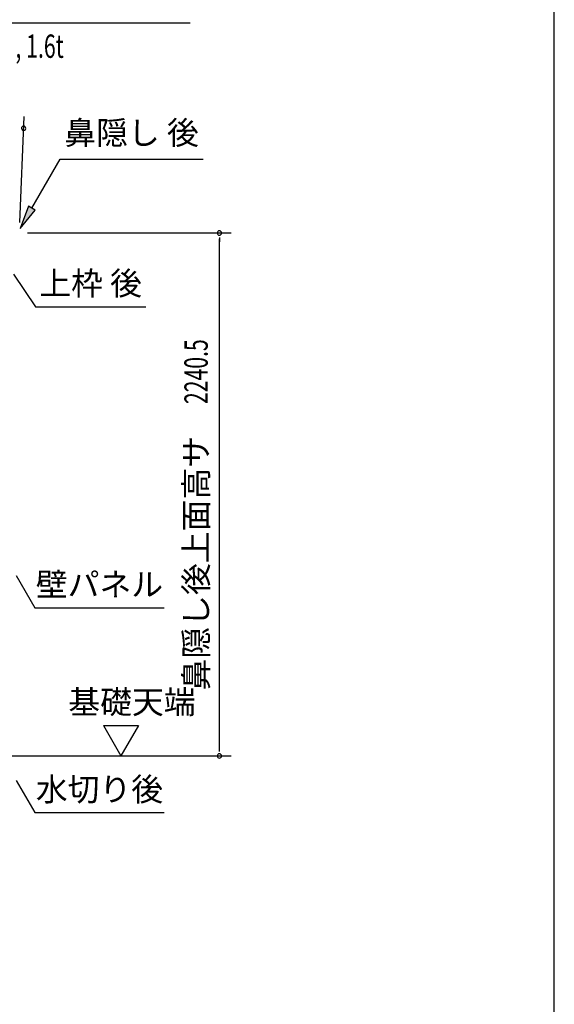
# Model space of a CAD drawing. Extents: x 542 to 20478, y 217 to 14052.
# Drawn here: x 18186 to 20478, y 2990 to 7208 of the extents above; entities that cross this region are included whole.
import ezdxf
from ezdxf.enums import TextEntityAlignment as Align

# ---------------------------------------------------------------- set-up
doc = ezdxf.new("R2010")
doc.units = 0
doc.header["$LTSCALE"] = 50
doc.header["$MEASUREMENT"] = 0
for name, color, linetype in [('HIKIDASHI', 6, 'CONTINUOUS'), ('SUNPOU', 4, 'CONTINUOUS'), ('WAKUSEN-01', 50, 'CONTINUOUS')]:
    doc.layers.add(name, color=color, linetype=linetype)
doc.styles.add('00', font='ROMANS', dxfattribs={"width": 0.666667, "bigfont": 'BIGFONT'})
doc.styles.add('01', font='ROMANS', dxfattribs={"height": 3, "bigfont": 'BIGFONT'})

msp = doc.modelspace()

# ---------------------------------------------------------------- linework, layer by layer
at = {"layer": 'HIKIDASHI'}
for p, q in [((17381.8, 7194.9), (18916.4, 7194.9)), ((18237.5, 6400.9), (18358.7, 6610.7)), ((18358.7, 6610.7), (18972, 6610.7)), ((18223.1, 6409.2), (18187.5, 6314.3)), ((18187.5, 6314.3), (18251.9, 6392.5)), ((18251.9, 6392.5), (18223.1, 6409.2)), ((18159.1, 6117.9), (18252.9, 5978.7)), ((18252.9, 5978.7), (18726.3, 5978.7)), ((18171, 4827.1), (18250.9, 4688.7)), ((18250.9, 4688.7), (18804.3, 4688.7)), ((18171, 3949.3), (18250.9, 3810.9)), ((18250.9, 3810.9), (18804.3, 3810.9))]:
    msp.add_line(p, q, dxfattribs=at)
msp.add_solid([(18223.1, 6409.2), (18251.9, 6392.5), (18187.5, 6314.3)], dxfattribs=at)
at = {"layer": 'SUNPOU'}
for p, q in [((18185.6, 6339.3), (18204.4, 6793)), ((18218.6, 6294.4), (19091.7, 6294.4)), ((19041.7, 6275.6), (19041.7, 6256.9)), ((19041.7, 4079.2), (19041.7, 6269.4)), ((18544.4, 4183.6), (18694.4, 4183.6)), ((18544.4, 4183.6), (18619.4, 4053.7)), ((18694.4, 4183.6), (18619.4, 4053.7)), ((18138.7, 4053.7), (19091.7, 4053.7)), ((19041.7, 4072.4), (19041.7, 4091.7))]:
    msp.add_line(p, q, dxfattribs=at)
for centre, radius, start, end in [((18202.4, 6743), 9.37, 357.6256, 177.6256), ((18202.4, 6743), 9.37, 177.6256, 357.6256), ((19041.7, 6294.4), 9.38, 90, 270), ((19041.7, 6294.4), 9.38, 270, 90), ((19041.7, 4053.7), 9.38, 90, 270), ((19041.7, 4053.7), 9.38, 270, 90)]:
    msp.add_arc(centre, radius, start, end, dxfattribs=at)
at = {"layer": 'WAKUSEN-01'}
msp.add_line((20477.5, 517.5), (20477.5, 14052.5), dxfattribs=at)

# ---------------------------------------------------------------- texts
at = {"layer": 'HIKIDASHI', "style": '00', "width": 0.67}
msp.add_text('2.3t , 1.6t', height=100, dxfattribs=at).set_placement((18374.5, 7044.9), align=Align.RIGHT)
at = {"layer": 'HIKIDASHI', "style": '01'}
msp.add_text('鼻隠し 後', height=100, dxfattribs=at).set_placement((18665.3, 6710.7), align=Align.MIDDLE)
for s, p in [('上枠 後', (18489.6, 6078.7)), ('壁パネル', (18527.6, 4788.7)), ('水切り後', (18527.6, 3910.9))]:
    msp.add_text(s, height=100, dxfattribs=at).set_placement(p, align=Align.MIDDLE_CENTER)
at = {"layer": 'SUNPOU', "style": '00', "width": 0.666667}
msp.add_text('2240.5', height=100, rotation=90, dxfattribs=at).set_placement((18991.7, 5561.4))
at = {"layer": 'SUNPOU', "style": '01'}
msp.add_text('鼻隠し後上面高サ', height=100, rotation=90, dxfattribs=at).set_placement((18991.7, 5425.3), align=Align.RIGHT)
msp.add_text('基礎天端', height=100, dxfattribs=at).set_placement((18394.1, 4235.1))

doc.saveas('drawing.dxf')
